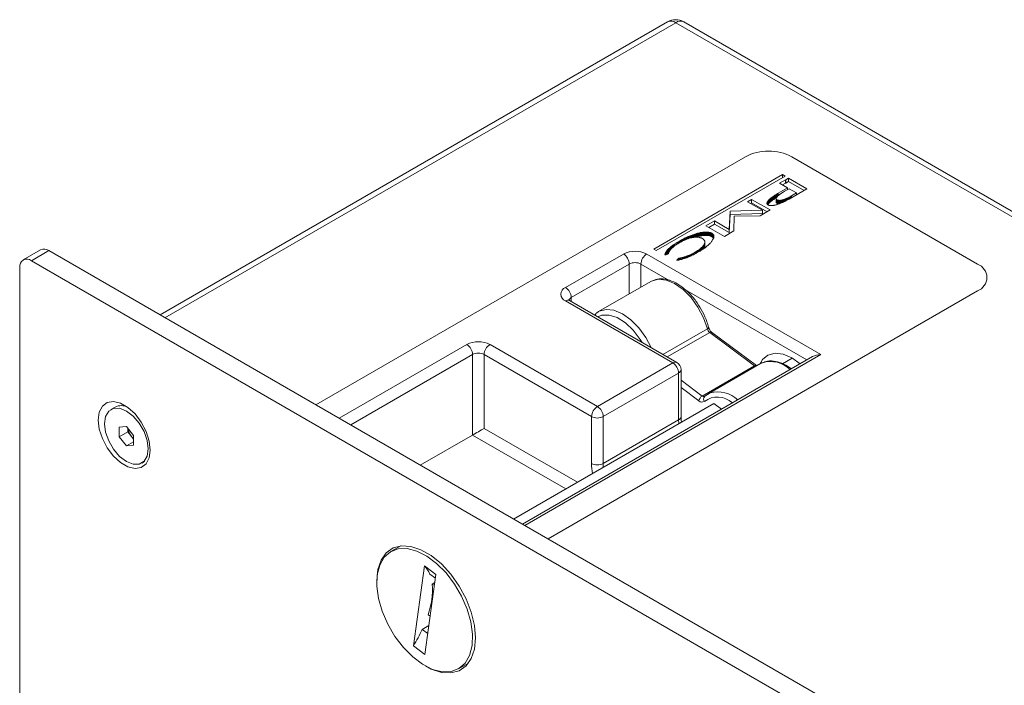
# Model space of a CAD drawing. Units: millimetres. Extents: x -133 to 2231, y -2396 to 387.
# Drawn here: x 1668 to 1788, y -1457 to -1376 of the extents above; entities that cross this region are included whole.
import ezdxf

# ---------------------------------------------------------------- set-up
doc = ezdxf.new("R2010")
doc.units = ezdxf.units.MM
doc.layers.add('SPEAKER', color=250, linetype='Continuous')

msp = doc.modelspace()

# ---------------------------------------------------------------- linework, layer by layer
at = {"layer": 'SPEAKER', "color": 7, "linetype": 'Continuous', "lineweight": 15}
for p, q in [((1746.91, -1376.16), (1685.1, -1411.84)), ((1943.07, -1488.92), (1747.91, -1376.25)), ((1944.07, -1488.82), (1748.91, -1376.16)), ((1704.07, -1422.79), (1756.4, -1392.58)), ((1784.68, -1405.64), (1762.06, -1392.58)), ((1760.93, -1394.75), (1745.24, -1403.81)), ((1761.24, -1394.93), (1760.93, -1394.75)), ((1760.93, -1395.11), (1760.93, -1394.75)), ((1745.55, -1403.99), (1761.24, -1394.93)), ((1761.29, -1395.38), (1760.56, -1395.8)), ((1760.56, -1395.8), (1761.54, -1396.36)), ((1761.29, -1395.79), (1760.92, -1396)), ((1761.31, -1395.37), (1761.29, -1395.38)), ((1761.29, -1395.79), (1761.29, -1395.38)), ((1761.31, -1395.78), (1761.29, -1395.79)), ((1761.65, -1395.17), (1761.31, -1395.37)), ((1761.31, -1395.78), (1761.31, -1395.37)), ((1761.65, -1395.58), (1761.31, -1395.78)), ((1763.9, -1396.47), (1761.65, -1395.17)), ((1761.65, -1395.58), (1761.65, -1395.17)), ((1763.54, -1396.68), (1761.65, -1395.58)), ((1759.99, -1397.27), (1759.85, -1397.36)), ((1760.07, -1397.22), (1759.99, -1397.27)), ((1759.99, -1397.67), (1759.99, -1397.27)), ((1760.14, -1397.17), (1760.07, -1397.22)), ((1760.07, -1397.63), (1760.07, -1397.22)), ((1760.22, -1397.12), (1760.14, -1397.17)), ((1760.14, -1397.58), (1760.14, -1397.17)), ((1760.3, -1397.07), (1760.22, -1397.12)), ((1760.22, -1397.48), (1760.22, -1397.12)), ((1760.39, -1397.02), (1760.3, -1397.07)), ((1760.3, -1397.39), (1760.3, -1397.07)), ((1761.54, -1396.36), (1760.39, -1397.02)), ((1760.39, -1397.32), (1760.39, -1397.02)), ((1760.43, -1397.28), (1760.39, -1397.31)), ((1760.47, -1397.25), (1760.43, -1397.28)), ((1760.55, -1397.19), (1760.47, -1397.25)), ((1760.6, -1397.15), (1760.55, -1397.19)), ((1760.64, -1397.12), (1760.6, -1397.15)), ((1760.69, -1397.09), (1760.64, -1397.12)), ((1760.75, -1397.05), (1760.69, -1397.09)), ((1760.8, -1397.01), (1760.75, -1397.05)), ((1760.86, -1396.98), (1760.8, -1397.01)), ((1760.92, -1396.94), (1760.86, -1396.98)), ((1760.98, -1396.9), (1760.92, -1396.94)), ((1761.11, -1396.82), (1760.98, -1396.9)), ((1761.18, -1396.78), (1761.11, -1396.82)), ((1761.25, -1396.74), (1761.18, -1396.78)), ((1761.72, -1396.47), (1761.25, -1396.74)), ((1761.54, -1396.57), (1761.54, -1396.36)), ((1762.63, -1396.99), (1761.72, -1396.47)), ((1761.73, -1397.73), (1763.9, -1396.47)), ((1762.02, -1397.35), (1762.63, -1396.99)), ((1762.63, -1397.2), (1762.63, -1396.99)), ((1757.16, -1397.77), (1756.67, -1398.05)), ((1756.67, -1398.05), (1758.47, -1399.09)), ((1757.16, -1398.17), (1757.02, -1398.25)), ((1759.41, -1399.06), (1757.16, -1397.77)), ((1757.16, -1398.17), (1757.16, -1397.77)), ((1759.05, -1399.27), (1757.16, -1398.17)), ((1759.04, -1398.17), (1759.03, -1398.2)), ((1759.03, -1398.2), (1759.03, -1398.23)), ((1759.03, -1398.28), (1759.03, -1398.2)), ((1759.03, -1398.23), (1759.03, -1398.26)), ((1759.03, -1398.26), (1759.03, -1398.28)), ((1759.03, -1398.28), (1759.04, -1398.31)), ((1759.05, -1398.14), (1759.04, -1398.17)), ((1759.04, -1398.31), (1759.04, -1398.17)), ((1759.04, -1398.31), (1759.05, -1398.33)), ((1759.06, -1398.11), (1759.05, -1398.14)), ((1759.05, -1398.33), (1759.05, -1398.14)), ((1759.05, -1398.33), (1759.06, -1398.35)), ((1759.08, -1398.08), (1759.06, -1398.11)), ((1759.06, -1398.36), (1759.06, -1398.11)), ((1759.06, -1398.35), (1759.08, -1398.38)), ((1759.1, -1398.05), (1759.08, -1398.08)), ((1759.08, -1398.38), (1759.08, -1398.08)), ((1759.08, -1398.38), (1759.09, -1398.4)), ((1759.09, -1398.4), (1759.12, -1398.42)), ((1759.12, -1398.01), (1759.1, -1398.05)), ((1759.1, -1398.4), (1759.1, -1398.05)), ((1759.14, -1397.98), (1759.12, -1398.01)), ((1759.12, -1398.42), (1759.12, -1398.01)), ((1759.14, -1398.39), (1759.12, -1398.42)), ((1759.12, -1398.42), (1759.14, -1398.44)), ((1759.17, -1397.94), (1759.14, -1397.98)), ((1759.14, -1398.39), (1759.14, -1397.98)), ((1759.17, -1398.35), (1759.14, -1398.39)), ((1759.14, -1398.44), (1759.17, -1398.45)), ((1759.2, -1397.9), (1759.17, -1397.94)), ((1759.17, -1398.35), (1759.17, -1397.94)), ((1759.2, -1398.31), (1759.17, -1398.35)), ((1759.17, -1398.45), (1759.2, -1398.47)), ((1759.24, -1397.86), (1759.2, -1397.9)), ((1759.2, -1398.31), (1759.2, -1397.9)), ((1759.24, -1398.27), (1759.2, -1398.31)), ((1759.2, -1398.47), (1759.23, -1398.48)), ((1759.23, -1398.48), (1759.27, -1398.49)), ((1759.27, -1397.83), (1759.24, -1397.86)), ((1759.24, -1398.27), (1759.24, -1397.86)), ((1759.27, -1398.23), (1759.24, -1398.27)), ((1759.31, -1397.79), (1759.27, -1397.83)), ((1759.27, -1398.23), (1759.27, -1397.83)), ((1759.31, -1398.19), (1759.27, -1398.23)), ((1759.35, -1397.75), (1759.31, -1397.79)), ((1759.31, -1398.19), (1759.31, -1397.79)), ((1759.35, -1398.15), (1759.31, -1398.19)), ((1759.4, -1397.7), (1759.35, -1397.75)), ((1759.35, -1398.15), (1759.35, -1397.75)), ((1759.4, -1398.11), (1759.35, -1398.15)), ((1759.49, -1397.62), (1759.4, -1397.7)), ((1759.4, -1398.11), (1759.4, -1397.7)), ((1759.49, -1398.03), (1759.4, -1398.11)), ((1759.55, -1397.58), (1759.49, -1397.62)), ((1759.49, -1398.03), (1759.49, -1397.62)), ((1759.55, -1397.99), (1759.49, -1398.03)), ((1759.6, -1397.54), (1759.55, -1397.58)), ((1759.55, -1397.99), (1759.55, -1397.58)), ((1759.6, -1397.94), (1759.55, -1397.99)), ((1759.66, -1397.49), (1759.6, -1397.54)), ((1759.6, -1397.94), (1759.6, -1397.54)), ((1759.66, -1397.9), (1759.6, -1397.94)), ((1759.72, -1397.45), (1759.66, -1397.49)), ((1759.66, -1397.9), (1759.66, -1397.49)), ((1759.72, -1397.86), (1759.66, -1397.9)), ((1759.78, -1397.4), (1759.72, -1397.45)), ((1759.72, -1397.86), (1759.72, -1397.45)), ((1759.78, -1397.81), (1759.72, -1397.86)), ((1759.85, -1397.36), (1759.78, -1397.4)), ((1759.78, -1397.81), (1759.78, -1397.4)), ((1759.85, -1397.77), (1759.78, -1397.81)), ((1759.85, -1397.77), (1759.85, -1397.36)), ((1759.99, -1397.67), (1759.85, -1397.77)), ((1759.85, -1398.5), (1759.91, -1398.49)), ((1759.91, -1398.49), (1759.98, -1398.47)), ((1759.98, -1398.47), (1760.04, -1398.46)), ((1760.07, -1397.63), (1759.99, -1397.67)), ((1760.04, -1398.46), (1760.11, -1398.44)), ((1760.14, -1397.58), (1760.07, -1397.63)), ((1760.11, -1398.44), (1760.18, -1398.42)), ((1760.14, -1397.64), (1760.13, -1397.66)), ((1760.13, -1397.66), (1760.13, -1397.69)), ((1760.13, -1397.69), (1760.14, -1397.71)), ((1760.13, -1398.1), (1760.13, -1397.69)), ((1760.13, -1398.1), (1760.14, -1398.12)), ((1760.17, -1397.57), (1760.14, -1397.58)), ((1760.15, -1397.59), (1760.14, -1397.64)), ((1760.14, -1397.71), (1760.15, -1397.73)), ((1760.14, -1398.12), (1760.14, -1397.71)), ((1760.14, -1398.12), (1760.15, -1398.14)), ((1760.16, -1397.57), (1760.15, -1397.59)), ((1760.15, -1397.73), (1760.15, -1397.75)), ((1760.15, -1398.14), (1760.15, -1397.73)), ((1760.15, -1397.75), (1760.17, -1397.76)), ((1760.15, -1398.15), (1760.15, -1397.75)), ((1760.15, -1398.14), (1760.15, -1398.15)), ((1760.15, -1398.15), (1760.17, -1398.17)), ((1760.18, -1397.55), (1760.16, -1397.57)), ((1760.17, -1397.76), (1760.18, -1397.78)), ((1760.17, -1398.17), (1760.17, -1397.76)), ((1760.17, -1398.17), (1760.18, -1398.19)), ((1760.19, -1397.52), (1760.18, -1397.55)), ((1760.18, -1397.78), (1760.21, -1397.81)), ((1760.18, -1398.19), (1760.18, -1397.78)), ((1760.18, -1398.19), (1760.21, -1398.21)), ((1760.18, -1398.42), (1760.25, -1398.4)), ((1760.21, -1397.5), (1760.19, -1397.52)), ((1760.23, -1397.48), (1760.21, -1397.5)), ((1760.21, -1397.81), (1760.23, -1397.82)), ((1760.21, -1398.21), (1760.21, -1397.81)), ((1760.21, -1398.21), (1760.23, -1398.23)), ((1760.25, -1397.45), (1760.23, -1397.48)), ((1760.23, -1397.82), (1760.26, -1397.83)), ((1760.23, -1398.23), (1760.23, -1397.82)), ((1760.23, -1398.23), (1760.26, -1398.24)), ((1760.27, -1397.42), (1760.25, -1397.45)), ((1760.25, -1398.4), (1760.32, -1398.37)), ((1760.26, -1397.83), (1760.28, -1397.84)), ((1760.26, -1398.24), (1760.26, -1397.83)), ((1760.26, -1398.24), (1760.28, -1398.25)), ((1760.3, -1397.4), (1760.27, -1397.42)), ((1760.28, -1397.84), (1760.31, -1397.85)), ((1760.28, -1398.25), (1760.28, -1397.84)), ((1760.28, -1398.25), (1760.31, -1398.26)), ((1760.33, -1397.37), (1760.3, -1397.4)), ((1760.31, -1397.85), (1760.34, -1397.86)), ((1760.31, -1398.26), (1760.31, -1397.85)), ((1760.31, -1398.26), (1760.34, -1398.27)), ((1760.32, -1398.37), (1760.4, -1398.35)), ((1760.36, -1397.34), (1760.33, -1397.37)), ((1760.34, -1397.86), (1760.37, -1397.87)), ((1760.34, -1398.27), (1760.34, -1397.86)), ((1760.34, -1398.27), (1760.37, -1398.28)), ((1760.39, -1397.31), (1760.36, -1397.34)), ((1760.37, -1397.87), (1760.4, -1397.88)), ((1760.37, -1398.28), (1760.37, -1397.87)), ((1760.37, -1398.28), (1760.4, -1398.28)), ((1760.4, -1397.88), (1760.43, -1397.88)), ((1760.4, -1398.28), (1760.4, -1397.88)), ((1760.4, -1398.28), (1760.43, -1398.29)), ((1760.4, -1398.35), (1760.47, -1398.32)), ((1760.43, -1397.88), (1760.46, -1397.88)), ((1760.43, -1398.29), (1760.43, -1397.88)), ((1760.43, -1398.29), (1760.46, -1398.29)), ((1760.46, -1397.88), (1760.5, -1397.89)), ((1760.46, -1398.29), (1760.46, -1397.88)), ((1760.46, -1398.29), (1760.5, -1398.3)), ((1760.47, -1398.32), (1760.55, -1398.29)), ((1760.5, -1397.89), (1760.53, -1397.89)), ((1760.5, -1398.3), (1760.5, -1397.89)), ((1760.5, -1398.3), (1760.53, -1398.3)), ((1760.53, -1397.89), (1760.57, -1397.89)), ((1760.53, -1398.3), (1760.53, -1397.89)), ((1760.53, -1398.3), (1760.55, -1398.3)), ((1760.55, -1398.29), (1760.63, -1398.26)), ((1760.57, -1397.89), (1760.61, -1397.89)), ((1760.57, -1398.29), (1760.57, -1397.89)), ((1760.61, -1397.89), (1760.69, -1397.88)), ((1760.61, -1398.27), (1760.61, -1397.89)), ((1760.63, -1398.26), (1760.78, -1398.2)), ((1760.69, -1397.88), (1760.77, -1397.86)), ((1760.69, -1398.24), (1760.69, -1397.88)), ((1760.77, -1397.86), (1760.86, -1397.85)), ((1760.77, -1398.2), (1760.77, -1397.86)), ((1760.78, -1398.2), (1760.86, -1398.16)), ((1760.86, -1397.85), (1760.91, -1397.83)), ((1760.86, -1398.16), (1760.86, -1397.85)), ((1760.86, -1398.16), (1760.94, -1398.13)), ((1760.91, -1397.83), (1760.95, -1397.82)), ((1760.91, -1398.14), (1760.91, -1397.83)), ((1760.94, -1398.13), (1761.03, -1398.09)), ((1760.95, -1397.82), (1761.05, -1397.79)), ((1760.95, -1398.12), (1760.95, -1397.82)), ((1761.03, -1398.09), (1761.11, -1398.05)), ((1761.05, -1397.79), (1761.1, -1397.77)), ((1761.05, -1398.08), (1761.05, -1397.79)), ((1761.1, -1397.77), (1761.16, -1397.76)), ((1761.1, -1398.05), (1761.1, -1397.77)), ((1761.11, -1398.05), (1761.28, -1397.97)), ((1761.16, -1397.76), (1761.21, -1397.74)), ((1761.16, -1398.03), (1761.16, -1397.76)), ((1761.21, -1397.74), (1761.27, -1397.71)), ((1761.21, -1398), (1761.21, -1397.74)), ((1761.27, -1397.71), (1761.32, -1397.69)), ((1761.27, -1397.98), (1761.27, -1397.71)), ((1761.28, -1397.97), (1761.37, -1397.92)), ((1761.32, -1397.69), (1761.38, -1397.67)), ((1761.32, -1397.95), (1761.32, -1397.69)), ((1761.37, -1397.92), (1761.46, -1397.88)), ((1761.38, -1397.67), (1761.44, -1397.64)), ((1761.38, -1397.92), (1761.38, -1397.67)), ((1761.44, -1397.64), (1761.5, -1397.61)), ((1761.44, -1397.89), (1761.44, -1397.64)), ((1761.46, -1397.88), (1761.54, -1397.83)), ((1761.5, -1397.61), (1761.56, -1397.59)), ((1761.5, -1397.85), (1761.5, -1397.61)), ((1761.54, -1397.83), (1761.63, -1397.78)), ((1761.56, -1397.59), (1761.62, -1397.56)), ((1761.56, -1397.82), (1761.56, -1397.59)), ((1761.62, -1397.56), (1761.75, -1397.49)), ((1761.62, -1397.79), (1761.62, -1397.56)), ((1761.63, -1397.78), (1761.73, -1397.73)), ((1761.75, -1397.49), (1761.82, -1397.46)), ((1761.75, -1397.71), (1761.75, -1397.49)), ((1761.82, -1397.46), (1761.88, -1397.42)), ((1761.82, -1397.68), (1761.82, -1397.46)), ((1761.88, -1397.42), (1761.95, -1397.39)), ((1761.88, -1397.64), (1761.88, -1397.42)), ((1761.95, -1397.39), (1762.02, -1397.35)), ((1761.95, -1397.6), (1761.95, -1397.39)), ((1762.02, -1397.56), (1762.02, -1397.35)), ((1754.55, -1399.2), (1754.44, -1401.42)), ((1754.55, -1399.61), (1754.44, -1401.82)), ((1758.47, -1399.09), (1754.55, -1399.2)), ((1754.55, -1399.61), (1754.55, -1399.2)), ((1758.47, -1399.5), (1754.55, -1399.61)), ((1758.19, -1399.77), (1759.41, -1399.06)), ((1758.47, -1399.5), (1758.47, -1399.09)), ((1759.27, -1398.49), (1759.3, -1398.51)), ((1759.3, -1398.51), (1759.34, -1398.51)), ((1759.34, -1398.51), (1759.39, -1398.52)), ((1759.39, -1398.52), (1759.43, -1398.53)), ((1759.43, -1398.53), (1759.48, -1398.53)), ((1759.48, -1398.53), (1759.57, -1398.53)), ((1759.57, -1398.53), (1759.62, -1398.53)), ((1759.62, -1398.53), (1759.68, -1398.52)), ((1759.68, -1398.52), (1759.73, -1398.52)), ((1759.73, -1398.52), (1759.79, -1398.51)), ((1759.79, -1398.51), (1759.85, -1398.5)), ((1752.64, -1400.37), (1751.6, -1400.97)), ((1752.64, -1400.78), (1751.96, -1401.18)), ((1754.44, -1401.42), (1752.64, -1400.37)), ((1752.64, -1400.78), (1752.64, -1400.37)), ((1754.44, -1401.82), (1752.64, -1400.78)), ((1754.99, -1401.61), (1755.02, -1399.82)), ((1755.02, -1399.82), (1758.19, -1399.77)), ((1750.01, -1402.07), (1749.9, -1402.11)), ((1750.13, -1402.03), (1750.01, -1402.07)), ((1750.01, -1402.41), (1750.01, -1402.07)), ((1750.24, -1402), (1750.13, -1402.03)), ((1750.13, -1402.39), (1750.13, -1402.03)), ((1750.35, -1401.96), (1750.24, -1402)), ((1750.24, -1402.37), (1750.24, -1402)), ((1750.46, -1401.93), (1750.35, -1401.96)), ((1750.35, -1402.37), (1750.35, -1401.96)), ((1750.58, -1401.9), (1750.46, -1401.93)), ((1750.46, -1402.34), (1750.46, -1401.93)), ((1750.69, -1401.87), (1750.58, -1401.9)), ((1750.58, -1402.31), (1750.58, -1401.9)), ((1750.8, -1401.85), (1750.69, -1401.87)), ((1750.69, -1402.28), (1750.69, -1401.87)), ((1750.91, -1401.82), (1750.8, -1401.85)), ((1750.8, -1402.25), (1750.8, -1401.85)), ((1751.01, -1401.8), (1750.91, -1401.82)), ((1750.91, -1402.23), (1750.91, -1401.82)), ((1751.11, -1401.79), (1751.01, -1401.8)), ((1751.01, -1402.21), (1751.01, -1401.8)), ((1751.21, -1401.77), (1751.11, -1401.79)), ((1751.11, -1402.19), (1751.11, -1401.79)), ((1751.31, -1401.76), (1751.21, -1401.77)), ((1751.21, -1402.18), (1751.21, -1401.77)), ((1751.4, -1401.75), (1751.31, -1401.76)), ((1751.31, -1402.17), (1751.31, -1401.76)), ((1751.49, -1401.75), (1751.4, -1401.75)), ((1751.4, -1402.16), (1751.4, -1401.75)), ((1751.57, -1401.74), (1751.49, -1401.75)), ((1751.49, -1402.15), (1751.49, -1401.75)), ((1751.66, -1401.74), (1751.57, -1401.74)), ((1751.57, -1402.15), (1751.57, -1401.74)), ((1751.6, -1400.97), (1753.85, -1402.27)), ((1751.73, -1401.75), (1751.66, -1401.74)), ((1751.66, -1402.15), (1751.66, -1401.74)), ((1751.81, -1401.75), (1751.73, -1401.75)), ((1751.73, -1402.15), (1751.73, -1401.75)), ((1751.89, -1401.76), (1751.81, -1401.75)), ((1751.81, -1402.16), (1751.81, -1401.75)), ((1751.96, -1401.77), (1751.89, -1401.76)), ((1751.89, -1402.17), (1751.89, -1401.76)), ((1752.02, -1401.79), (1751.96, -1401.77)), ((1751.96, -1402.18), (1751.96, -1401.77)), ((1752.09, -1401.8), (1752.02, -1401.79)), ((1752.02, -1402.19), (1752.02, -1401.79)), ((1752.15, -1401.82), (1752.09, -1401.8)), ((1752.09, -1402.21), (1752.09, -1401.8)), ((1752.21, -1401.84), (1752.15, -1401.82)), ((1752.15, -1402.23), (1752.15, -1401.82)), ((1752.26, -1401.87), (1752.21, -1401.84)), ((1752.21, -1402.25), (1752.21, -1401.84)), ((1752.31, -1401.9), (1752.26, -1401.87)), ((1752.26, -1402.28), (1752.26, -1401.87)), ((1752.36, -1401.93), (1752.31, -1401.9)), ((1752.31, -1402.31), (1752.31, -1401.9)), ((1752.4, -1401.96), (1752.36, -1401.93)), ((1752.36, -1402.33), (1752.36, -1401.93)), ((1752.44, -1401.99), (1752.4, -1401.96)), ((1752.4, -1402.37), (1752.4, -1401.96)), ((1752.47, -1402.03), (1752.44, -1401.99)), ((1752.44, -1402.4), (1752.44, -1401.99)), ((1752.5, -1402.06), (1752.47, -1402.03)), ((1752.47, -1402.43), (1752.47, -1402.03)), ((1752.52, -1402.1), (1752.5, -1402.06)), ((1752.5, -1402.47), (1752.5, -1402.06)), ((1753.85, -1402.27), (1754.99, -1401.61)), ((1754.44, -1401.82), (1754.44, -1401.42)), ((1747.78, -1403.21), (1747.64, -1403.3)), ((1747.91, -1403.12), (1747.78, -1403.21)), ((1747.78, -1403.43), (1747.78, -1403.21)), ((1747.98, -1403.07), (1747.91, -1403.12)), ((1747.91, -1403.33), (1747.91, -1403.12)), ((1747.96, -1403.3), (1748.01, -1403.27)), ((1748.13, -1402.98), (1747.98, -1403.07)), ((1747.98, -1403.29), (1747.98, -1403.07)), ((1748.01, -1403.27), (1748.06, -1403.23)), ((1748.06, -1403.23), (1748.11, -1403.2)), ((1748.11, -1403.2), (1748.17, -1403.17)), ((1748.21, -1402.93), (1748.13, -1402.98)), ((1748.13, -1403.19), (1748.13, -1402.98)), ((1748.17, -1403.17), (1748.23, -1403.13)), ((1748.29, -1402.89), (1748.21, -1402.93)), ((1748.21, -1403.14), (1748.21, -1402.93)), ((1748.23, -1403.13), (1748.28, -1403.1)), ((1748.28, -1403.1), (1748.34, -1403.06)), ((1748.36, -1402.84), (1748.29, -1402.89)), ((1748.29, -1403.1), (1748.29, -1402.89)), ((1748.34, -1403.06), (1748.43, -1403.01)), ((1748.49, -1402.77), (1748.36, -1402.84)), ((1748.36, -1403.05), (1748.36, -1402.84)), ((1748.43, -1403.01), (1748.52, -1402.97)), ((1748.61, -1402.7), (1748.49, -1402.77)), ((1748.49, -1402.98), (1748.49, -1402.77)), ((1748.52, -1402.97), (1748.6, -1402.92)), ((1748.6, -1402.92), (1748.69, -1402.87)), ((1748.73, -1402.64), (1748.61, -1402.7)), ((1748.61, -1402.92), (1748.61, -1402.7)), ((1748.69, -1402.87), (1748.86, -1402.79)), ((1748.84, -1402.58), (1748.73, -1402.64)), ((1748.73, -1402.86), (1748.73, -1402.64)), ((1748.97, -1402.52), (1748.84, -1402.58)), ((1748.84, -1402.8), (1748.84, -1402.58)), ((1748.86, -1402.79), (1748.94, -1402.75)), ((1748.94, -1402.75), (1749.03, -1402.72)), ((1749.08, -1402.46), (1748.97, -1402.52)), ((1748.97, -1402.74), (1748.97, -1402.52)), ((1749.03, -1402.72), (1749.11, -1402.68)), ((1749.2, -1402.4), (1749.08, -1402.46)), ((1749.08, -1402.69), (1749.08, -1402.46)), ((1749.11, -1402.68), (1749.19, -1402.65)), ((1749.19, -1402.65), (1749.27, -1402.61)), ((1749.32, -1402.35), (1749.2, -1402.4)), ((1749.2, -1402.64), (1749.2, -1402.4)), ((1749.27, -1402.61), (1749.35, -1402.58)), ((1749.43, -1402.3), (1749.32, -1402.35)), ((1749.32, -1402.6), (1749.32, -1402.35)), ((1749.35, -1402.58), (1749.43, -1402.56)), ((1749.55, -1402.25), (1749.43, -1402.3)), ((1749.43, -1402.55), (1749.43, -1402.3)), ((1749.43, -1402.56), (1749.51, -1402.53)), ((1749.51, -1402.53), (1749.59, -1402.51)), ((1749.67, -1402.2), (1749.55, -1402.25)), ((1749.55, -1402.52), (1749.55, -1402.25)), ((1749.59, -1402.51), (1749.74, -1402.46)), ((1749.78, -1402.16), (1749.67, -1402.2)), ((1749.67, -1402.48), (1749.67, -1402.2)), ((1749.74, -1402.46), (1749.82, -1402.44)), ((1749.9, -1402.11), (1749.78, -1402.16)), ((1749.78, -1402.45), (1749.78, -1402.16)), ((1749.82, -1402.44), (1749.89, -1402.43)), ((1749.89, -1402.43), (1749.96, -1402.41)), ((1749.9, -1402.43), (1749.9, -1402.11)), ((1749.96, -1402.41), (1750.04, -1402.4)), ((1750.04, -1402.4), (1750.11, -1402.39)), ((1750.11, -1402.39), (1750.18, -1402.38)), ((1750.18, -1402.38), (1750.25, -1402.37)), ((1750.25, -1402.37), (1750.32, -1402.37)), ((1750.32, -1402.37), (1750.38, -1402.36)), ((1750.46, -1402.34), (1750.38, -1402.36)), ((1750.38, -1402.36), (1750.45, -1402.36)), ((1750.45, -1402.36), (1750.51, -1402.36)), ((1750.58, -1402.31), (1750.46, -1402.34)), ((1750.51, -1402.36), (1750.57, -1402.37)), ((1750.57, -1402.37), (1750.63, -1402.37)), ((1750.69, -1402.28), (1750.58, -1402.31)), ((1750.63, -1402.37), (1750.69, -1402.38)), ((1750.8, -1402.25), (1750.69, -1402.28)), ((1750.69, -1402.38), (1750.75, -1402.39)), ((1750.75, -1402.39), (1750.8, -1402.4)), ((1750.91, -1402.23), (1750.8, -1402.25)), ((1750.8, -1402.4), (1750.86, -1402.41)), ((1750.86, -1402.41), (1750.91, -1402.43)), ((1751.01, -1402.21), (1750.91, -1402.23)), ((1750.91, -1402.43), (1750.96, -1402.44)), ((1750.96, -1402.44), (1751.01, -1402.46)), ((1751.11, -1402.19), (1751.01, -1402.21)), ((1751.01, -1402.46), (1751.06, -1402.48)), ((1751.06, -1402.48), (1751.11, -1402.51)), ((1751.21, -1402.18), (1751.11, -1402.19)), ((1751.11, -1402.51), (1751.2, -1402.56)), ((1751.2, -1402.56), (1751.28, -1402.62)), ((1751.31, -1402.17), (1751.21, -1402.18)), ((1751.28, -1402.62), (1751.31, -1402.65)), ((1751.4, -1402.16), (1751.31, -1402.17)), ((1751.31, -1402.65), (1751.34, -1402.68)), ((1751.34, -1402.68), (1751.37, -1402.71)), ((1751.39, -1403.21), (1751.34, -1403.3)), ((1751.37, -1402.71), (1751.39, -1402.74)), ((1751.39, -1402.74), (1751.41, -1402.78)), ((1751.41, -1403.17), (1751.39, -1403.21)), ((1751.39, -1403.62), (1751.39, -1403.21)), ((1751.49, -1402.15), (1751.4, -1402.16)), ((1751.41, -1402.78), (1751.43, -1402.81)), ((1751.43, -1403.12), (1751.41, -1403.17)), ((1751.41, -1403.57), (1751.41, -1403.17)), ((1751.43, -1402.81), (1751.44, -1402.85)), ((1751.44, -1403.08), (1751.43, -1403.12)), ((1751.43, -1403.53), (1751.43, -1403.12)), ((1751.44, -1402.85), (1751.45, -1402.88)), ((1751.45, -1403.04), (1751.44, -1403.08)), ((1751.44, -1403.49), (1751.44, -1403.08)), ((1751.45, -1402.88), (1751.45, -1402.92)), ((1751.45, -1402.92), (1751.45, -1402.96)), ((1751.45, -1402.96), (1751.45, -1403)), ((1751.45, -1403.37), (1751.45, -1402.96)), ((1751.45, -1403), (1751.45, -1403.04)), ((1751.45, -1403.41), (1751.45, -1403)), ((1751.45, -1403.45), (1751.45, -1403.04)), ((1751.57, -1402.15), (1751.49, -1402.15)), ((1751.66, -1402.15), (1751.57, -1402.15)), ((1751.73, -1402.15), (1751.66, -1402.15)), ((1751.81, -1402.16), (1751.73, -1402.15)), ((1751.89, -1402.17), (1751.81, -1402.16)), ((1751.96, -1402.18), (1751.89, -1402.17)), ((1751.9, -1403.31), (1751.97, -1403.24)), ((1752.02, -1402.19), (1751.96, -1402.18)), ((1751.97, -1403.24), (1752.04, -1403.17)), ((1752.09, -1402.21), (1752.02, -1402.19)), ((1752.04, -1403.17), (1752.11, -1403.11)), ((1752.15, -1402.23), (1752.09, -1402.21)), ((1752.11, -1403.11), (1752.17, -1403.04)), ((1752.21, -1402.25), (1752.15, -1402.23)), ((1752.17, -1403.04), (1752.22, -1402.97)), ((1752.26, -1402.28), (1752.21, -1402.25)), ((1752.22, -1402.97), (1752.28, -1402.91)), ((1752.31, -1402.31), (1752.26, -1402.28)), ((1752.28, -1402.91), (1752.33, -1402.84)), ((1752.36, -1402.33), (1752.31, -1402.31)), ((1752.33, -1402.84), (1752.37, -1402.78)), ((1752.4, -1402.37), (1752.36, -1402.33)), ((1752.37, -1402.78), (1752.41, -1402.71)), ((1752.44, -1402.4), (1752.4, -1402.37)), ((1752.41, -1402.71), (1752.45, -1402.65)), ((1752.47, -1402.43), (1752.44, -1402.4)), ((1752.45, -1402.65), (1752.48, -1402.59)), ((1752.5, -1402.47), (1752.47, -1402.43)), ((1752.48, -1402.59), (1752.51, -1402.54)), ((1752.52, -1402.5), (1752.5, -1402.47)), ((1752.51, -1402.54), (1752.53, -1402.48)), ((1752.54, -1402.14), (1752.52, -1402.1)), ((1752.52, -1402.49), (1752.52, -1402.1)), ((1752.53, -1402.48), (1752.54, -1402.43)), ((1752.55, -1402.18), (1752.54, -1402.14)), ((1752.54, -1402.44), (1752.54, -1402.14)), ((1752.54, -1402.43), (1752.56, -1402.37)), ((1752.56, -1402.23), (1752.55, -1402.18)), ((1752.55, -1402.38), (1752.55, -1402.18)), ((1752.56, -1402.27), (1752.56, -1402.23)), ((1752.56, -1402.32), (1752.56, -1402.23)), ((1752.56, -1402.32), (1752.56, -1402.27)), ((1752.56, -1402.37), (1752.56, -1402.32)), ((1670.55, -1403.91), (1668.42, -1405.14)), ((1671.55, -1404.01), (1669.42, -1405.24)), ((1880.85, -1524.84), (1671.55, -1404.01)), ((1734.48, -1408.5), (1741.55, -1404.42)), ((1744.38, -1404.42), (1765.59, -1416.67)), ((1745.24, -1403.81), (1745.55, -1403.99)), ((1746.59, -1404.47), (1746.58, -1404.51)), ((1746.62, -1404.4), (1746.59, -1404.47)), ((1746.59, -1404.54), (1746.59, -1404.47)), ((1746.63, -1404.36), (1746.62, -1404.4)), ((1746.62, -1404.53), (1746.62, -1404.4)), ((1746.65, -1404.32), (1746.63, -1404.36)), ((1746.63, -1404.53), (1746.63, -1404.36)), ((1746.67, -1404.28), (1746.65, -1404.32)), ((1746.65, -1404.52), (1746.65, -1404.32)), ((1746.69, -1404.24), (1746.67, -1404.28)), ((1746.67, -1404.51), (1746.67, -1404.28)), ((1746.71, -1404.2), (1746.69, -1404.24)), ((1746.69, -1404.5), (1746.69, -1404.24)), ((1746.74, -1404.16), (1746.71, -1404.2)), ((1746.71, -1404.5), (1746.71, -1404.2)), ((1746.73, -1404.49), (1746.87, -1404.44)), ((1746.77, -1404.12), (1746.74, -1404.16)), ((1746.74, -1404.49), (1746.74, -1404.16)), ((1746.79, -1404.08), (1746.77, -1404.12)), ((1746.77, -1404.48), (1746.77, -1404.12)), ((1746.86, -1404), (1746.79, -1404.08)), ((1746.79, -1404.47), (1746.79, -1404.08)), ((1746.86, -1404.41), (1746.81, -1404.46)), ((1746.89, -1403.96), (1746.86, -1404)), ((1746.86, -1404.41), (1746.86, -1404)), ((1746.89, -1404.36), (1746.86, -1404.41)), ((1746.87, -1404.44), (1746.9, -1404.43)), ((1746.93, -1403.91), (1746.89, -1403.96)), ((1746.89, -1404.36), (1746.89, -1403.96)), ((1746.93, -1404.32), (1746.89, -1404.36)), ((1746.9, -1404.43), (1746.93, -1404.42)), ((1746.97, -1403.87), (1746.93, -1403.91)), ((1746.93, -1404.32), (1746.93, -1403.91)), ((1746.97, -1404.28), (1746.93, -1404.32)), ((1746.93, -1404.42), (1746.95, -1404.41)), ((1746.95, -1404.41), (1746.98, -1404.41)), ((1747.09, -1403.74), (1746.97, -1403.87)), ((1746.97, -1404.28), (1746.97, -1403.87)), ((1747.09, -1404.15), (1746.97, -1404.28)), ((1746.98, -1404.41), (1747, -1404.4)), ((1747, -1404.4), (1747.01, -1404.39)), ((1747.01, -1404.39), (1747.02, -1404.39)), ((1747.02, -1404.39), (1747.03, -1404.36)), ((1747.02, -1404.39), (1747.02, -1404.39)), ((1747.03, -1404.36), (1747.05, -1404.29)), ((1747.05, -1404.29), (1747.06, -1404.26)), ((1747.06, -1404.26), (1747.07, -1404.23)), ((1747.07, -1404.23), (1747.08, -1404.2)), ((1747.08, -1404.2), (1747.09, -1404.17)), ((1747.14, -1403.7), (1747.09, -1403.74)), ((1747.09, -1404.15), (1747.09, -1403.74)), ((1747.11, -1404.13), (1747.09, -1404.15)), ((1747.09, -1404.17), (1747.11, -1404.14)), ((1747.11, -1404.14), (1747.13, -1404.1)), ((1747.13, -1404.1), (1747.15, -1404.07)), ((1747.24, -1403.61), (1747.14, -1403.7)), ((1747.14, -1404.08), (1747.14, -1403.7)), ((1747.15, -1404.07), (1747.17, -1404.04)), ((1747.17, -1404.04), (1747.19, -1404.01)), ((1747.19, -1404.01), (1747.24, -1403.94)), ((1747.29, -1403.57), (1747.24, -1403.61)), ((1747.24, -1403.93), (1747.24, -1403.61)), ((1747.24, -1403.94), (1747.29, -1403.88)), ((1747.35, -1403.52), (1747.29, -1403.57)), ((1747.29, -1403.87), (1747.29, -1403.57)), ((1747.29, -1403.88), (1747.32, -1403.84)), ((1747.32, -1403.84), (1747.38, -1403.78)), ((1747.4, -1403.48), (1747.35, -1403.52)), ((1747.35, -1403.81), (1747.35, -1403.52)), ((1747.38, -1403.78), (1747.41, -1403.74)), ((1747.46, -1403.43), (1747.4, -1403.48)), ((1747.4, -1403.75), (1747.4, -1403.48)), ((1747.41, -1403.74), (1747.44, -1403.71)), ((1747.44, -1403.71), (1747.48, -1403.67)), ((1747.58, -1403.34), (1747.46, -1403.43)), ((1747.46, -1403.69), (1747.46, -1403.43)), ((1747.48, -1403.67), (1747.52, -1403.64)), ((1747.52, -1403.64), (1747.55, -1403.61)), ((1747.55, -1403.61), (1747.6, -1403.57)), ((1747.64, -1403.3), (1747.58, -1403.34)), ((1747.58, -1403.58), (1747.58, -1403.34)), ((1747.6, -1403.57), (1747.64, -1403.54)), ((1747.64, -1403.53), (1747.64, -1403.3)), ((1747.64, -1403.54), (1747.68, -1403.5)), ((1747.68, -1403.5), (1747.72, -1403.47)), ((1747.72, -1403.47), (1747.81, -1403.4)), ((1747.81, -1403.4), (1747.96, -1403.3)), ((1749.78, -1404.46), (1749.68, -1404.51)), ((1749.83, -1404.44), (1749.78, -1404.46)), ((1749.78, -1404.64), (1749.78, -1404.46)), ((1749.93, -1404.39), (1749.83, -1404.44)), ((1749.83, -1404.62), (1749.83, -1404.44)), ((1749.98, -1404.36), (1749.93, -1404.39)), ((1749.93, -1404.57), (1749.93, -1404.39)), ((1750.09, -1404.3), (1749.98, -1404.36)), ((1749.98, -1404.55), (1749.98, -1404.36)), ((1750.06, -1404.51), (1750.21, -1404.44)), ((1750.14, -1404.27), (1750.09, -1404.3)), ((1750.09, -1404.5), (1750.09, -1404.3)), ((1750.33, -1404.16), (1750.14, -1404.27)), ((1750.14, -1404.47), (1750.14, -1404.27)), ((1750.21, -1404.44), (1750.28, -1404.4)), ((1750.28, -1404.4), (1750.35, -1404.36)), ((1750.42, -1404.11), (1750.33, -1404.16)), ((1750.33, -1404.37), (1750.33, -1404.16)), ((1750.35, -1404.36), (1750.42, -1404.32)), ((1750.5, -1404.06), (1750.42, -1404.11)), ((1750.42, -1404.33), (1750.42, -1404.11)), ((1750.42, -1404.32), (1750.49, -1404.28)), ((1750.49, -1404.28), (1750.76, -1404.13)), ((1750.57, -1404.01), (1750.5, -1404.06)), ((1750.5, -1404.28), (1750.5, -1404.06)), ((1750.65, -1403.96), (1750.57, -1404.01)), ((1750.57, -1404.24), (1750.57, -1404.01)), ((1750.72, -1403.91), (1750.65, -1403.96)), ((1750.65, -1404.2), (1750.65, -1403.96)), ((1750.79, -1403.87), (1750.72, -1403.91)), ((1750.72, -1404.15), (1750.72, -1403.91)), ((1750.76, -1404.13), (1750.87, -1404.06)), ((1750.85, -1403.82), (1750.79, -1403.87)), ((1750.79, -1404.11), (1750.79, -1403.87)), ((1750.91, -1403.77), (1750.85, -1403.82)), ((1750.85, -1404.07), (1750.85, -1403.82)), ((1750.87, -1404.06), (1750.99, -1403.99)), ((1750.97, -1403.72), (1750.91, -1403.77)), ((1750.91, -1404.04), (1750.91, -1403.77)), ((1751.02, -1403.67), (1750.97, -1403.72)), ((1750.97, -1404), (1750.97, -1403.72)), ((1750.99, -1403.99), (1751.09, -1403.92)), ((1751.07, -1403.63), (1751.02, -1403.67)), ((1751.02, -1403.97), (1751.02, -1403.67)), ((1751.12, -1403.58), (1751.07, -1403.63)), ((1751.07, -1403.94), (1751.07, -1403.63)), ((1751.09, -1403.92), (1751.2, -1403.85)), ((1751.17, -1403.53), (1751.12, -1403.58)), ((1751.12, -1403.9), (1751.12, -1403.58)), ((1751.21, -1403.48), (1751.17, -1403.53)), ((1751.17, -1403.87), (1751.17, -1403.53)), ((1751.2, -1403.85), (1751.3, -1403.78)), ((1751.25, -1403.44), (1751.21, -1403.48)), ((1751.21, -1403.85), (1751.21, -1403.48)), ((1751.28, -1403.39), (1751.25, -1403.44)), ((1751.25, -1403.82), (1751.25, -1403.44)), ((1751.32, -1403.34), (1751.28, -1403.39)), ((1751.28, -1403.8), (1751.28, -1403.39)), ((1751.32, -1403.75), (1751.29, -1403.79)), ((1751.3, -1403.78), (1751.4, -1403.72)), ((1751.34, -1403.3), (1751.32, -1403.34)), ((1751.32, -1403.75), (1751.32, -1403.34)), ((1751.34, -1403.71), (1751.32, -1403.75)), ((1751.34, -1403.71), (1751.34, -1403.3)), ((1751.39, -1403.62), (1751.34, -1403.71)), ((1751.41, -1403.57), (1751.39, -1403.62)), ((1751.4, -1403.72), (1751.49, -1403.65)), ((1751.43, -1403.53), (1751.41, -1403.57)), ((1751.44, -1403.49), (1751.43, -1403.53)), ((1751.45, -1403.45), (1751.44, -1403.49)), ((1751.45, -1403.37), (1751.45, -1403.41)), ((1751.45, -1403.41), (1751.45, -1403.45)), ((1751.49, -1403.65), (1751.58, -1403.58)), ((1751.58, -1403.58), (1751.66, -1403.51)), ((1751.66, -1403.51), (1751.75, -1403.44)), ((1751.75, -1403.44), (1751.83, -1403.38)), ((1751.83, -1403.38), (1751.9, -1403.31)), ((1878.73, -1526.06), (1669.42, -1405.24)), ((1742.26, -1405.64), (1735.19, -1409.73)), ((1746.58, -1404.51), (1746.57, -1404.54)), ((1746.57, -1404.54), (1746.58, -1404.54)), ((1746.58, -1404.54), (1746.58, -1404.51)), ((1746.58, -1404.54), (1746.59, -1404.54)), ((1746.59, -1404.54), (1746.6, -1404.54)), ((1746.6, -1404.54), (1746.62, -1404.53)), ((1746.62, -1404.53), (1746.65, -1404.52)), ((1746.65, -1404.52), (1746.67, -1404.51)), ((1746.67, -1404.51), (1746.7, -1404.5)), ((1746.7, -1404.5), (1746.73, -1404.49)), ((1748.02, -1405.17), (1748.01, -1405.18)), ((1748.01, -1405.18), (1748.07, -1405.17)), ((1748.01, -1405.18), (1748.01, -1405.18)), ((1748.01, -1405.18), (1748.01, -1405.18)), ((1748.01, -1405.18), (1748.01, -1405.18)), ((1748.01, -1405.18), (1748.01, -1405.18)), ((1748.03, -1405.16), (1748.02, -1405.17)), ((1748.02, -1405.18), (1748.02, -1405.17)), ((1748.05, -1405.14), (1748.03, -1405.16)), ((1748.03, -1405.18), (1748.03, -1405.16)), ((1748.06, -1405.13), (1748.05, -1405.14)), ((1748.05, -1405.18), (1748.05, -1405.14)), ((1748.08, -1405.11), (1748.06, -1405.13)), ((1748.06, -1405.17), (1748.06, -1405.13)), ((1748.07, -1405.17), (1748.12, -1405.17)), ((1748.1, -1405.09), (1748.08, -1405.11)), ((1748.08, -1405.17), (1748.08, -1405.11)), ((1748.12, -1405.08), (1748.1, -1405.09)), ((1748.1, -1405.17), (1748.1, -1405.09)), ((1748.14, -1405.06), (1748.12, -1405.08)), ((1748.12, -1405.17), (1748.12, -1405.08)), ((1748.12, -1405.17), (1748.24, -1405.15)), ((1748.16, -1405.04), (1748.14, -1405.06)), ((1748.14, -1405.16), (1748.14, -1405.06)), ((1748.18, -1405.02), (1748.16, -1405.04)), ((1748.16, -1405.16), (1748.16, -1405.04)), ((1748.2, -1405), (1748.18, -1405.02)), ((1748.18, -1405.16), (1748.18, -1405.02)), ((1748.22, -1404.99), (1748.2, -1405)), ((1748.2, -1405.15), (1748.2, -1405)), ((1748.23, -1404.97), (1748.22, -1404.99)), ((1748.22, -1405.15), (1748.22, -1404.99)), ((1748.25, -1404.96), (1748.23, -1404.97)), ((1748.23, -1405.15), (1748.23, -1404.97)), ((1748.24, -1405.15), (1748.3, -1405.14)), ((1748.26, -1404.95), (1748.25, -1404.96)), ((1748.25, -1405.15), (1748.25, -1404.96)), ((1748.27, -1404.94), (1748.26, -1404.95)), ((1748.26, -1405.14), (1748.26, -1404.95)), ((1748.32, -1404.93), (1748.27, -1404.93)), ((1748.27, -1404.93), (1748.27, -1404.94)), ((1748.27, -1404.94), (1748.27, -1404.94)), ((1748.27, -1405.14), (1748.27, -1404.94)), ((1748.27, -1405.14), (1748.27, -1404.94)), ((1748.3, -1405.14), (1748.37, -1405.12)), ((1748.37, -1404.92), (1748.32, -1404.93)), ((1748.32, -1405.13), (1748.32, -1404.93)), ((1748.41, -1404.91), (1748.37, -1404.92)), ((1748.37, -1405.12), (1748.37, -1404.92)), ((1748.37, -1405.12), (1748.42, -1405.11)), ((1748.51, -1404.9), (1748.41, -1404.91)), ((1748.41, -1405.11), (1748.41, -1404.91)), ((1748.42, -1405.11), (1748.49, -1405.1)), ((1748.49, -1405.1), (1748.55, -1405.08)), ((1748.65, -1404.87), (1748.51, -1404.9)), ((1748.51, -1405.09), (1748.51, -1404.9)), ((1748.55, -1405.08), (1748.61, -1405.07)), ((1748.61, -1405.07), (1748.67, -1405.05)), ((1748.69, -1404.86), (1748.65, -1404.87)), ((1748.65, -1405.06), (1748.65, -1404.87)), ((1748.67, -1405.05), (1748.74, -1405.03)), ((1748.79, -1404.84), (1748.69, -1404.86)), ((1748.69, -1405.05), (1748.69, -1404.86)), ((1748.74, -1405.03), (1748.8, -1405.02)), ((1748.84, -1404.82), (1748.79, -1404.84)), ((1748.79, -1405.02), (1748.79, -1404.84)), ((1748.8, -1405.02), (1748.92, -1404.98)), ((1748.88, -1404.81), (1748.84, -1404.82)), ((1748.84, -1405), (1748.84, -1404.82)), ((1748.93, -1404.8), (1748.88, -1404.81)), ((1748.88, -1404.99), (1748.88, -1404.81)), ((1748.92, -1404.98), (1748.99, -1404.96)), ((1748.98, -1404.78), (1748.93, -1404.8)), ((1748.93, -1404.97), (1748.93, -1404.8)), ((1749.03, -1404.77), (1748.98, -1404.78)), ((1748.98, -1404.96), (1748.98, -1404.78)), ((1748.99, -1404.96), (1749.05, -1404.94)), ((1749.08, -1404.75), (1749.03, -1404.77)), ((1749.03, -1404.94), (1749.03, -1404.77)), ((1749.05, -1404.94), (1749.12, -1404.91)), ((1749.18, -1404.72), (1749.08, -1404.75)), ((1749.08, -1404.93), (1749.08, -1404.75)), ((1749.12, -1404.91), (1749.18, -1404.89)), ((1749.22, -1404.7), (1749.18, -1404.72)), ((1749.18, -1404.89), (1749.18, -1404.72)), ((1749.18, -1404.89), (1749.25, -1404.87)), ((1749.28, -1404.68), (1749.22, -1404.7)), ((1749.22, -1404.87), (1749.22, -1404.7)), ((1749.25, -1404.87), (1749.31, -1404.84)), ((1749.33, -1404.66), (1749.28, -1404.68)), ((1749.28, -1404.86), (1749.28, -1404.68)), ((1749.31, -1404.84), (1749.44, -1404.79)), ((1749.37, -1404.64), (1749.33, -1404.66)), ((1749.33, -1404.84), (1749.33, -1404.66)), ((1749.42, -1404.62), (1749.37, -1404.64)), ((1749.37, -1404.82), (1749.37, -1404.64)), ((1749.47, -1404.6), (1749.42, -1404.62)), ((1749.42, -1404.8), (1749.42, -1404.62)), ((1749.44, -1404.79), (1749.51, -1404.76)), ((1749.53, -1404.58), (1749.47, -1404.6)), ((1749.47, -1404.78), (1749.47, -1404.6)), ((1749.51, -1404.76), (1749.58, -1404.73)), ((1749.58, -1404.56), (1749.53, -1404.58)), ((1749.53, -1404.76), (1749.53, -1404.58)), ((1749.68, -1404.51), (1749.58, -1404.56)), ((1749.58, -1404.74), (1749.58, -1404.56)), ((1749.58, -1404.73), (1749.65, -1404.7)), ((1749.65, -1404.7), (1749.72, -1404.67)), ((1749.68, -1404.69), (1749.68, -1404.51)), ((1749.72, -1404.67), (1749.78, -1404.64)), ((1749.78, -1404.64), (1749.85, -1404.61)), ((1749.85, -1404.61), (1749.92, -1404.58)), ((1749.92, -1404.58), (1749.99, -1404.54)), ((1749.99, -1404.54), (1750.06, -1404.51)), ((1668.01, -1406.05), (1668.01, -1770.23)), ((1744.88, -1407.76), (1738.52, -1411.44)), ((1732.36, -1439.12), (1784.68, -1408.91)), ((1747.56, -1417.69), (1734.48, -1410.14)), ((1748.06, -1417.64), (1734.98, -1410.09)), ((1738.23, -1411.68), (1738.04, -1411.85)), ((1738.26, -1411.62), (1738.52, -1411.44)), ((1757.5, -1418.04), (1752.05, -1413.96)), ((1757.75, -1418.01), (1752.29, -1413.94)), ((1725.29, -1415.44), (1738.37, -1422.99)), ((1723.16, -1426.46), (1723.16, -1416.67)), ((1724.58, -1416.67), (1724.58, -1425.65)), ((1737.66, -1424.22), (1724.58, -1416.67)), ((1764.59, -1416.91), (1729.24, -1437.32)), ((1758.46, -1417.65), (1758.24, -1417.76)), ((1760.91, -1417.78), (1762.1, -1417.1)), ((1738.37, -1422.99), (1747.56, -1417.69)), ((1748.56, -1424.22), (1748.56, -1418.5)), ((1751.13, -1421.71), (1757.5, -1418.04)), ((1758.24, -1417.76), (1751.88, -1421.43)), ((1748.27, -1418.91), (1739.07, -1424.22)), ((1748.27, -1424.63), (1748.27, -1418.91)), ((1751.47, -1421.75), (1752.11, -1421.32)), ((1679.62, -1423.06), (1679.11, -1423.35)), ((1728.16, -1436.69), (1752.54, -1422.61)), ((1753.48, -1423.32), (1752.54, -1422.61)), ((1737.66, -1429.93), (1737.66, -1424.22)), ((1739.07, -1424.22), (1739.07, -1429.93)), ((1748.27, -1424.63), (1739.07, -1429.93)), ((1680.11, -1425.51), (1681, -1425.43)), ((1680.11, -1426.69), (1680.11, -1425.51)), ((1681, -1425.43), (1681.88, -1426.53)), ((1681.17, -1426.08), (1681.17, -1425.65)), ((1681.17, -1426.08), (1680.11, -1426.69)), ((1681, -1427.79), (1680.11, -1426.69)), ((1681.62, -1426.63), (1681.17, -1426.08)), ((1681.88, -1426.96), (1681.62, -1426.63)), ((1681.88, -1426.53), (1681.88, -1427.71)), ((1723.16, -1426.46), (1716.8, -1430.14)), ((1681.88, -1427.28), (1681, -1427.79)), ((1681.88, -1427.71), (1681, -1427.79)), ((1682.88, -1429.87), (1683.2, -1429.69)), ((1714.41, -1439.96), (1713.21, -1440.65)), ((1715.96, -1452.13), (1717.3, -1442.41)), ((1717.3, -1442.41), (1718.7, -1443.45)), ((1717.36, -1453.18), (1718.7, -1443.45)), ((1718.64, -1443.91), (1717.97, -1443.4)), ((1718.57, -1444.43), (1718.26, -1444.61)), ((1718.26, -1444.61), (1718.52, -1444.8)), ((1718, -1448.54), (1717.74, -1448.35)), ((1717.84, -1449.67), (1717.03, -1450.13)), ((1717.03, -1450.13), (1717.71, -1450.64)), ((1715.96, -1452.13), (1717.36, -1453.18)), ((1721.46, -1454.94), (1722.66, -1454.25))]:
    msp.add_line(p, q, dxfattribs=at)
at = {"layer": 'SPEAKER', "color": 8, "linetype": 'Continuous', "lineweight": 15}
for p, q in [((1747.91, -1376.25), (1685.69, -1412.18)), ((1742.26, -1409.28), (1742.26, -1405.64)), ((1743.67, -1405.64), (1743.67, -1408.46)), ((1747.13, -1407.64), (1743.67, -1405.64)), ((1763.88, -1417.31), (1749.04, -1408.74)), ((1735.19, -1409.73), (1735.19, -1410.21)), ((1746.36, -1416.65), (1751.77, -1413.53)), ((1752.05, -1413.96), (1746.87, -1416.95)), ((1706.9, -1424.42), (1722.46, -1415.44)), ((1723.16, -1416.67), (1708.32, -1425.24)), ((1765.59, -1416.67), (1729.53, -1437.48)), ((1748.56, -1419.79), (1751.13, -1421.71)), ((1750.73, -1422.29), (1748.56, -1420.67)), ((1724.58, -1425.65), (1735.93, -1432.2)), ((1734.52, -1433.02), (1723.16, -1426.46))]:
    msp.add_line(p, q, dxfattribs=at)
at = {"layer": 'SPEAKER', "color": 8, "linetype": 'Continuous', "lineweight": 15, "flags": 128}
for points in [[(1751.77, -1413.53), (1751.3, -1412.2), (1750.62, -1410.9), (1749.78, -1409.73), (1748.81, -1408.75), (1747.78, -1408.03), (1746.76, -1407.6), (1745.8, -1407.49), (1744.96, -1407.72), (1744.88, -1407.76)], [(1738.52, -1411.44), (1738.6, -1411.39), (1739.43, -1411.17), (1740.39, -1411.27), (1741.42, -1411.7), (1742.44, -1412.43), (1743.41, -1413.4), (1744.26, -1414.58), (1744.92, -1415.82)], [(1743.81, -1415.19), (1743.58, -1414.81), (1742.73, -1413.69), (1741.78, -1412.79), (1740.77, -1412.16), (1739.79, -1411.85), (1738.9, -1411.88), (1738.42, -1412.07)], [(1751.92, -1413.35), (1751.92, -1413.37), (1751.91, -1413.41), (1751.88, -1413.45), (1751.83, -1413.49), (1751.77, -1413.53)], [(1748.28, -1425.07), (1748.28, -1425.01), (1748.27, -1424.63)], [(1739.07, -1429.93), (1739.09, -1430.31), (1739.09, -1430.38)]]:
    msp.add_lwpolyline(points, dxfattribs=at)
at = {"layer": 'SPEAKER', "color": 7, "linetype": 'Continuous', "lineweight": 15, "flags": 128}
for points in [[(1763.06, -1417.79), (1762.06, -1417.07), (1761, -1416.62), (1760.01, -1416.5), (1759.15, -1416.73), (1758.47, -1417.28), (1758.15, -1417.82)], [(1683.91, -1428.29), (1683.78, -1427.19), (1683.4, -1426.03), (1682.81, -1424.9), (1682.05, -1423.9), (1681.19, -1423.1), (1680.29, -1422.58), (1679.42, -1422.38), (1678.66, -1422.5), (1678.07, -1422.95), (1677.7, -1423.68), (1677.57, -1424.64), (1677.7, -1425.74), (1678.07, -1426.9), (1678.66, -1428.03), (1679.42, -1429.03), (1680.29, -1429.82), (1681.19, -1430.35), (1682.05, -1430.55), (1682.81, -1430.43), (1683.4, -1429.98), (1683.78, -1429.25), (1683.91, -1428.29)], [(1751.47, -1421.75), (1751.41, -1421.79), (1751.4, -1421.8)], [(1683.66, -1428.15), (1683.53, -1427.13), (1683.15, -1426.05), (1682.56, -1425.03), (1681.82, -1424.16), (1681, -1423.54), (1680.17, -1423.21), (1679.43, -1423.22), (1678.84, -1423.56), (1678.46, -1424.2), (1678.33, -1425.08), (1678.46, -1426.1), (1678.84, -1427.18), (1679.43, -1428.2), (1680.17, -1429.06), (1681, -1429.69), (1681.82, -1430.01), (1682.56, -1430), (1683.15, -1429.66), (1683.53, -1429.03), (1683.66, -1428.15)], [(1723.52, -1451.16), (1723.39, -1449.64), (1723, -1448.04), (1722.37, -1446.42), (1721.53, -1444.85), (1720.51, -1443.42), (1719.37, -1442.16), (1718.14, -1441.15), (1716.88, -1440.43), (1715.65, -1440.02), (1714.5, -1439.95), (1713.49, -1440.21), (1712.65, -1440.8), (1712.02, -1441.7), (1711.63, -1442.85), (1711.5, -1444.22), (1711.5, -1444.32)], [(1723.1, -1452.11), (1722.8, -1453.3), (1722.26, -1454.25), (1721.5, -1454.91), (1720.56, -1455.27), (1719.48, -1455.3), (1718.3, -1455), (1717.08, -1454.38), (1715.88, -1453.48), (1714.74, -1452.33), (1713.71, -1450.98), (1712.83, -1449.49), (1712.16, -1447.93), (1711.71, -1446.36), (1711.51, -1444.85), (1711.56, -1443.48), (1711.86, -1442.29), (1712.41, -1441.34), (1713.16, -1440.67), (1714.1, -1440.32), (1715.19, -1440.29), (1716.36, -1440.59), (1717.58, -1441.2), (1718.78, -1442.11), (1719.93, -1443.26), (1720.96, -1444.61), (1721.83, -1446.1), (1722.5, -1447.66), (1722.95, -1449.23), (1723.15, -1450.73), (1723.1, -1452.11)], [(1717.42, -1454.58), (1718.14, -1454.96), (1719.37, -1455.36), (1720.51, -1455.44), (1721.53, -1455.17), (1722.37, -1454.58), (1723, -1453.68), (1723.39, -1452.53), (1723.52, -1451.16)]]:
    msp.add_lwpolyline(points, dxfattribs=at)
at = {"layer": 'SPEAKER', "color": 7, "linetype": 'Continuous', "lineweight": 15}
for centre, radius, start, end in [((1747.91, -1377.89), 2, 60.0027, 119.9973), ((1759.23, -1398.04), 6.15, 62.6097, 117.3904), ((1670.96, -1404.83), 1.01, 54.3848, 114.3051), ((1742.96, -1407.15), 3.07, 62.6091, 117.3909), ((1740.72, -1405.71), 1.54, 2.6049, 57.3956), ((1745.21, -1405.71), 1.54, 122.6049, 177.3951), ((1668.87, -1405.91), 0.873, 50.7978, 189.2132), ((1742.96, -1407.01), 1.54, 62.6096, 117.3909), ((1784.06, -1407.28), 1.75, 290.7832, 69.2165), ((1734.79, -1409.32), 0.873, 110.7844, 249.2154), ((1733.65, -1409.8), 1.54, 2.6049, 57.3956), ((1752.55, -1413.33), 0.811, 194.7382, 231.692), ((1723.87, -1418.17), 3.07, 62.6103, 117.3898), ((1721.63, -1416.74), 1.54, 2.6049, 57.3956), ((1726.11, -1416.74), 1.54, 122.6038, 177.3952), ((1723.87, -1418.03), 1.54, 62.6093, 117.3903), ((1747.56, -1418.5), 1, 360, 60.0027), ((1746.73, -1418.98), 1.54, 2.6048, 57.3956), ((1751.6, -1422.47), 0.89, 121.6043, 168.3263), ((1751.1, -1421.94), 0.514, 223.3356, 305.6397), ((1680.37, -1424.58), 1.7, 63.2575, 116.3822), ((1739.2, -1424.29), 1.54, 122.6038, 177.3952), ((1737.54, -1424.29), 1.54, 2.6048, 57.3956), ((1738.37, -1422.85), 1.54, 242.6096, 297.391), ((1683.19, -1425.35), 2.03, 189.083, 219.1269), ((1683.01, -1425.52), 1.79, 218.4929, 230.6413), ((1738.37, -1428.57), 1.54, 242.6096, 297.391), ((1715.28, -1444.47), 2.89, 21.6867, 45.5424), ((1709.01, -1445.24), 9.27, 340.3677, 3.8713), ((1699.29, -1441.87), 19.57, 328.3789, 335.0229)]:
    msp.add_arc(centre, radius, start, end, dxfattribs=at)
at = {"layer": 'SPEAKER', "color": 8, "linetype": 'Continuous', "lineweight": 15}
for centre, radius, start, end in [((1747.33, -1377.07), 1.01, 54.3805, 114.3066), ((1748.5, -1377.07), 1.01, 65.6942, 125.6195), ((1734.77, -1410.54), 0.503, 65.695, 125.6214), ((1735.42, -1410.22), 0.542, 115.5535, 161.6791), ((1752.19, -1414.14), 0.229, 63.1943, 128.9584), ((1747.85, -1418.1), 0.503, 65.695, 125.6214), ((1759.44, -1420.96), 3.45, 45.6935, 106.6222), ((1748.06, -1418.45), 0.503, 294.375, 354.3039), ((1757.64, -1418.22), 0.23, 63.2325, 128.9581), ((1757.76, -1417.7), 0.435, 232.2053, 252.5268), ((1753.03, -1424.8), 3.6, 47.0614, 104.8552), ((1751.34, -1421.49), 0.299, 227.4685, 286.9104), ((1751.74, -1422.08), 0.442, 140.4082, 219.0622), ((1752.99, -1424.51), 2.67, 47.0231, 126.5047), ((1748.06, -1424.17), 0.503, 294.375, 354.3039), ((1745.79, -1429.9), 8.13, 180.2138, 188.8123)]:
    msp.add_arc(centre, radius, start, end, dxfattribs=at)
at = {"layer": 'SPEAKER', "color": 7, "linetype": 'Continuous', "lineweight": 15}
for centre, major_axis, ratio, start_param, end_param in [((1765.59, -1417.48), (1.41, 0), 0.577382, 1.570796, 2.356113), ((1723.87, -1426.06), (1, 0.58), 0.00007, 3.92695, 5.497747)]:
    msp.add_ellipse(centre, major_axis=major_axis, ratio=ratio, start_param=start_param, end_param=end_param, dxfattribs=at)
for points, knots in [([(1750.52, -1410.38), (1750.51, -1410.35), (1750.25, -1409.93), (1749.63, -1409.24), (1748.68, -1408.38), (1747.67, -1407.77), (1746.65, -1407.44), (1745.69, -1407.41), (1745.15, -1407.65), (1744.9, -1407.77)], [0, 0, 0, 0, 0.012153, 0.178051, 0.344571, 0.512213, 0.681136, 0.848982, 1, 1, 1, 1]), ([(1734.98, -1410.09), (1734.94, -1410.06), (1734.86, -1410.01), (1734.86, -1410), (1734.86, -1410)], [0, 0, 0, 0, 0.5249558, 1, 1, 1, 1]), ([(1751.92, -1413.35), (1751.85, -1413.13), (1751.67, -1412.5), (1751.23, -1411.47), (1750.75, -1410.73), (1750.52, -1410.38)], [0, 0, 0, 0, 0.215077, 0.622413, 1, 1, 1, 1]), ([(1752.29, -1413.94), (1752.25, -1413.9), (1752.18, -1413.84), (1752.06, -1413.68), (1751.96, -1413.51), (1751.93, -1413.4), (1751.92, -1413.35)], [0, 0, 0, 0, 0.258214, 0.510551, 0.779096, 1, 1, 1, 1]), ([(1762, -1418.4), (1761.69, -1418.19), (1761.05, -1417.76), (1760.06, -1417.45), (1759.17, -1417.39), (1758.69, -1417.59), (1758.5, -1417.67)], [0, 0, 0, 0, 0.256069, 0.536533, 0.815537, 1, 1, 1, 1]), ([(1748.61, -1424.88), (1748.59, -1424.75), (1748.56, -1424.52), (1748.56, -1424.31), (1748.56, -1424.22)], [0, 0, 0, 0, 0.566157, 1, 1, 1, 1])]:
    msp.add_open_spline(points, degree=3, knots=knots, dxfattribs=at)

doc.saveas('drawing.dxf')
